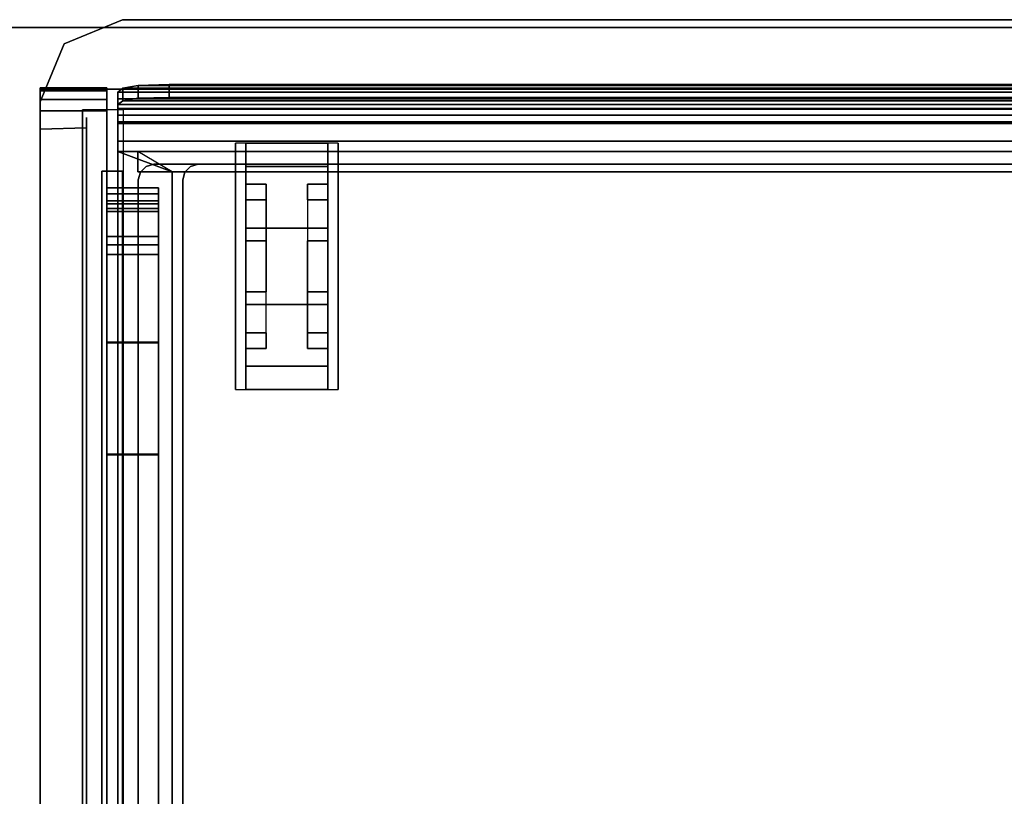
# Model space of a CAD drawing. Units: inches. Extents: x -386 to 31, y -238 to 190.
# Drawn here: x -171 to -159, y 55 to 65 of the extents above; entities that cross this region are included whole.
import ezdxf

# ---------------------------------------------------------------- set-up
doc = ezdxf.new("R2010")
doc.units = ezdxf.units.IN
doc.header["$MEASUREMENT"] = 0
for name, color, linetype in [('CART', 3, 'Continuous'), ('STORAGE', 4, 'Continuous'), ('STORAGE-DRAWER', 4, 'Continuous'), ('WKSURF', 6, 'Continuous')]:
    doc.layers.add(name, color=color, linetype=linetype)

# ---------------------------------------------------------------- blocks, each defined once
blk = doc.blocks.new('MCO212FF_0T')
at = {"layer": 'CART'}
for points, invisible_edges in [([(22.5, -1.041, 3.5), (22.5, -5, 6.75), (22.5, -21.25, 6.75), (22.5, -21.25, 3.5)], 1), ([(0, -21.25, 6.75), (22.5, -21.25, 6.75), (22.5, -5, 6.75), (0, -5, 6.75)], 1), ([(19, -18.441, 2.014), (19, -18.036, 2.308), (19, -17.75, 1.427), (19, -18.25, 1.427)], 5), ([(19, -18.25, 1.427), (19, -17.75, 1.427), (19, -18.036, 0.545), (19, -18.441, 0.839)], 5), ([(20, -18.25, 1.427), (20, -17.75, 1.427), (20, -18.036, 2.308), (20, -18.441, 2.014)], 5), ([(20, -18.441, 0.839), (20, -18.036, 0.545), (20, -17.75, 1.427), (20, -18.25, 1.427)], 5), ([(19, -18.941, 2.378), (19, -18.786, 2.853), (19, -18.036, 2.308), (19, -18.441, 2.014)], 5), ([(19, -18.441, 0.839), (19, -18.036, 0.545), (19, -18.786, 0), (19, -18.941, 0.476)], 5), ([(20, -18.441, 2.014), (20, -18.036, 2.308), (20, -18.786, 2.853), (20, -18.941, 2.378)], 5), ([(20, -18.941, 0.476), (20, -18.786, 0), (20, -18.036, 0.545), (20, -18.441, 0.839)], 5), ([(19.25, -18.441, 2.014), (19.25, -18.941, 0.476), (19.25, -18.441, 0.839), (19.25, -18.25, 1.427)], 1), ([(19.75, -18.941, 2.378), (19.75, -18.441, 0.839), (19.75, -18.25, 1.427), (19.75, -18.441, 2.014)], 1), ([(19.25, -18.941, 2.378), (19.25, -19.559, 0.476), (19.25, -18.941, 0.476), (19.25, -18.441, 2.014)], 5), ([(19.75, -18.941, 2.378), (19.75, -18.441, 0.839), (19.75, -18.941, 0.476), (19.75, -19.559, 2.378)], 5), ([(19, -18.941, 0.476), (19, -18.786, 0), (19, -19.714, 0), (19, -19.559, 0.476)], 5), ([(19, -19.559, 2.378), (19, -19.714, 2.853), (19, -18.786, 2.853), (19, -18.941, 2.378)], 5), ([(20, -18.941, 2.378), (20, -18.786, 2.853), (20, -19.714, 2.853), (20, -19.559, 2.378)], 5), ([(20, -19.559, 0.476), (20, -19.714, 0), (20, -18.786, 0), (20, -18.941, 0.476)], 5), ([(19.25, -19.559, 2.378), (19.25, -20.059, 0.839), (19.25, -19.559, 0.476), (19.25, -18.941, 2.378)], 5), ([(19.75, -19.559, 2.378), (19.75, -18.941, 0.476), (19.75, -19.559, 0.476), (19.75, -20.059, 2.014)], 5), ([(19, -19.559, 0.476), (19, -19.714, 0), (19, -20.464, 0.545), (19, -20.059, 0.839)], 5), ([(19, -20.059, 2.014), (19, -20.464, 2.308), (19, -19.714, 2.853), (19, -19.559, 2.378)], 5), ([(19.25, -19.559, 2.378), (19.25, -20.059, 0.839), (19.25, -20.25, 1.427), (19.25, -20.059, 2.014)], 1), ([(19.75, -20.059, 2.014), (19.75, -19.559, 0.476), (19.75, -20.059, 0.839), (19.75, -20.25, 1.427)], 1), ([(20, -20.059, 0.839), (20, -20.464, 0.545), (20, -19.714, 0), (20, -19.559, 0.476)], 5), ([(20, -19.559, 2.378), (20, -19.714, 2.853), (20, -20.464, 2.308), (20, -20.059, 2.014)], 5), ([(19, -20.059, 0.839), (19, -20.464, 0.545), (19, -20.75, 1.427), (19, -20.25, 1.427)], 5), ([(19, -20.25, 1.427), (19, -20.75, 1.427), (19, -20.464, 2.308), (19, -20.059, 2.014)], 5), ([(20, -20.25, 1.427), (20, -20.75, 1.427), (20, -20.464, 0.545), (20, -20.059, 0.839)], 5), ([(20, -20.059, 2.014), (20, -20.464, 2.308), (20, -20.75, 1.427), (20, -20.25, 1.427)], 5), ([(0.293, -21.957, 6.75), (22.207, -21.957, 6.75), (22.5, -21.25, 6.75), (0, -21.25, 6.75)], 5), ([(0.293, -21.957, 6.75), (22.207, -21.957, 6.75), (21.5, -22.25, 6.75), (1, -22.25, 6.75)], 1)]:
    blk.add_3dface(points, dxfattribs=dict(at, invisible_edges=invisible_edges))
for points in [[(18.875, -19, 1.177), (18.875, -19.5, 1.177), (18.875, -20.75, 3.5), (18.875, -17.75, 3.5)], [(18.875, -17.75, 3.5), (18.875, -20.75, 3.5), (20.125, -20.75, 3.5), (20.125, -17.75, 3.5)], [(19, -18.036, 0.545), (20, -18.036, 0.545), (20, -17.75, 1.427), (19, -17.75, 1.427)], [(19, -17.75, 1.427), (20, -17.75, 1.427), (20, -18.036, 2.308), (19, -18.036, 2.308)], [(20.125, -19, 1.177), (20.125, -19.5, 1.177), (20.125, -20.75, 3.5), (20.125, -17.75, 3.5)], [(19, -18.036, 2.308), (20, -18.036, 2.308), (20, -18.786, 2.853), (19, -18.786, 2.853)], [(20, -18.786, 0), (20, -18.036, 0.545), (19, -18.036, 0.545), (19, -18.786, 0)], [(19.25, -18.441, 2.014), (19.25, -18.25, 1.427), (19, -18.25, 1.427), (19, -18.441, 2.014)], [(19, -18.25, 1.427), (19.25, -18.25, 1.427), (19.25, -18.441, 0.839), (19, -18.441, 0.839)], [(19.75, -18.25, 1.427), (19.75, -18.441, 2.014), (20, -18.441, 2.014), (20, -18.25, 1.427)], [(19.75, -18.25, 1.427), (20, -18.25, 1.427), (20, -18.441, 0.839), (19.75, -18.441, 0.839)], [(19, -18.441, 0.839), (19.25, -18.441, 0.839), (19.25, -18.941, 0.476), (19, -18.941, 0.476)], [(19.25, -18.941, 2.378), (19, -18.941, 2.378), (19, -18.441, 2.014), (19.25, -18.441, 2.014)], [(19.75, -18.441, 2.014), (19.75, -18.941, 2.378), (20, -18.941, 2.378), (20, -18.441, 2.014)], [(20, -18.941, 0.476), (20, -18.441, 0.839), (19.75, -18.441, 0.839), (19.75, -18.941, 0.476)], [(19, -18.786, 2.853), (20, -18.786, 2.853), (20, -19.714, 2.853), (19, -19.714, 2.853)], [(20, -19.714, 0), (20, -18.786, 0), (19, -18.786, 0), (19, -19.714, 0)], [(19.25, -18.941, 0.476), (19, -18.941, 0.476), (19, -19.559, 0.476), (19.25, -19.559, 0.476)], [(19.25, -19.559, 2.378), (19, -19.559, 2.378), (19, -18.941, 2.378), (19.25, -18.941, 2.378)], [(19.75, -18.941, 2.378), (20, -18.941, 2.378), (20, -19.559, 2.378), (19.75, -19.559, 2.378)], [(19.75, -19.559, 0.476), (20, -19.559, 0.476), (20, -18.941, 0.476), (19.75, -18.941, 0.476)], [(19, -19.559, 0.476), (19, -20.059, 0.839), (19.25, -20.059, 0.839), (19.25, -19.559, 0.476)], [(19.25, -20.059, 2.014), (19.25, -19.559, 2.378), (19, -19.559, 2.378), (19, -20.059, 2.014)], [(19.75, -19.559, 2.378), (20, -19.559, 2.378), (20, -20.059, 2.014), (19.75, -20.059, 2.014)], [(20, -20.059, 0.839), (19.75, -20.059, 0.839), (19.75, -19.559, 0.476), (20, -19.559, 0.476)], [(19, -19.714, 2.853), (19, -20.464, 2.308), (20, -20.464, 2.308), (20, -19.714, 2.853)], [(20, -20.464, 0.545), (20, -19.714, 0), (19, -19.714, 0), (19, -20.464, 0.545)], [(19.25, -20.25, 1.427), (19, -20.25, 1.427), (19, -20.059, 0.839), (19.25, -20.059, 0.839)], [(19.25, -20.25, 1.427), (19.25, -20.059, 2.014), (19, -20.059, 2.014), (19, -20.25, 1.427)], [(20, -20.25, 1.427), (19.75, -20.25, 1.427), (19.75, -20.059, 0.839), (20, -20.059, 0.839)], [(19.75, -20.059, 2.014), (19.75, -20.25, 1.427), (20, -20.25, 1.427), (20, -20.059, 2.014)], [(19, -20.464, 2.308), (20, -20.464, 2.308), (20, -20.75, 1.427), (19, -20.75, 1.427)], [(19, -20.75, 1.427), (20, -20.75, 1.427), (20, -20.464, 0.545), (19, -20.464, 0.545)], [(22.5, -21.25, 3.5), (22.207, -21.957, 3.5), (22.207, -21.957, 6.75), (22.5, -21.25, 6.75)], [(21.5, -22.25, 3.5), (21.5, -22.25, 6.75), (22.207, -21.957, 6.75), (22.207, -21.957, 3.5)], [(1, -22.25, 3.5), (1, -22.25, 6.75), (21.5, -22.25, 6.75), (21.5, -22.25, 3.5)]]:
    blk.add_3dface(points, dxfattribs=at)
blk = doc.blocks.new('MCO205FF_0T')
at = {"layer": 'STORAGE'}
for points in [[(21.688, -0.573, -9.643), (22.5, 1.242, -9.643), (22.5, -15.828, -9.643), (21.688, -15.828, -9.643)], [(21.063, -14.08, -9.201), (21.688, -14.08, -9.201), (21.688, -0.573, -9.201), (21.063, -0.573, -9.201)], [(21.063, -0.573, -9.358), (21.688, -0.573, -9.358), (21.688, -14.08, -9.358), (21.063, -14.08, -9.358)], [(21.063, -14.08, -6.201), (21.688, -14.08, -6.201), (21.688, -0.573, -6.201), (21.063, -0.573, -6.201)], [(21.063, -0.573, -6.358), (21.688, -0.573, -6.358), (21.688, -14.08, -6.358), (21.063, -14.08, -6.358)], [(21.063, -14.08, -3.201), (21.688, -14.08, -3.201), (21.688, -0.573, -3.201), (21.063, -0.573, -3.201)], [(21.063, -0.573, -3.358), (21.688, -0.573, -3.358), (21.688, -14.08, -3.358), (21.063, -14.08, -3.358)], [(21.063, -14.08, -0.201), (21.688, -14.08, -0.201), (21.688, -0.573, -0.201), (21.063, -0.573, -0.201)], [(21.063, -0.573, -0.358), (21.688, -0.573, -0.358), (21.688, -14.08, -0.358), (21.063, -14.08, -0.358)], [(21.688, -11.642, -8.427), (21.688, -0.573, -8.427), (21.063, -0.573, -8.427), (21.063, -11.642, -8.427)], [(21.688, -0.573, -8.584), (21.688, -11.653, -8.584), (21.063, -11.653, -8.584), (21.063, -0.573, -8.584)], [(21.688, -11.642, -5.427), (21.688, -0.573, -5.427), (21.063, -0.573, -5.427), (21.063, -11.642, -5.427)], [(21.688, -0.573, -5.584), (21.688, -11.653, -5.584), (21.063, -11.653, -5.584), (21.063, -0.573, -5.584)], [(21.688, -0.573, 0.416), (21.688, -11.653, 0.416), (21.063, -11.653, 0.416), (21.063, -0.573, 0.416)], [(21.688, -11.642, 0.573), (21.688, -0.573, 0.573), (21.063, -0.573, 0.573), (21.063, -11.642, 0.573)], [(21.688, -0.573, -2.584), (21.688, -11.653, -2.584), (21.063, -11.653, -2.584), (21.063, -0.573, -2.584)], [(21.688, -11.642, -2.427), (21.688, -0.573, -2.427), (21.063, -0.573, -2.427), (21.063, -11.642, -2.427)], [(21.938, -15.623, -9.283), (22.5, -15.607, -9.343), (22.5, -0.771, -9.343), (21.938, -0.756, -9.283)], [(22.5, -0.771, 0.307), (22.5, -15.607, 0.307), (21.938, -15.623, 0.247), (21.938, -0.756, 0.247)], [(21.063, -11.642, -8.427), (21.063, -13.004, -8.236), (21.688, -13.004, -8.236), (21.688, -11.642, -8.427)], [(21.063, -11.642, -5.427), (21.063, -13.004, -5.236), (21.688, -13.004, -5.236), (21.688, -11.642, -5.427)], [(21.063, -11.642, 0.573), (21.063, -13.004, 0.764), (21.688, -13.004, 0.764), (21.688, -11.642, 0.573)], [(21.063, -11.642, -2.427), (21.063, -13.004, -2.236), (21.688, -13.004, -2.236), (21.688, -11.642, -2.427)], [(21.063, -13.015, -8.393), (21.063, -11.653, -8.584), (21.688, -11.653, -8.584), (21.688, -13.015, -8.393)], [(21.063, -13.015, -5.393), (21.063, -11.653, -5.584), (21.688, -11.653, -5.584), (21.688, -13.015, -5.393)], [(21.063, -13.015, 0.607), (21.063, -11.653, 0.416), (21.688, -11.653, 0.416), (21.688, -13.015, 0.607)], [(21.063, -13.015, -2.393), (21.063, -11.653, -2.584), (21.688, -11.653, -2.584), (21.688, -13.015, -2.393)], [(21.063, -14.603, -8.236), (21.688, -14.603, -8.236), (21.688, -13.004, -8.236), (21.063, -13.004, -8.236)], [(21.063, -14.603, -5.236), (21.688, -14.603, -5.236), (21.688, -13.004, -5.236), (21.063, -13.004, -5.236)], [(21.063, -14.603, -2.236), (21.688, -14.603, -2.236), (21.688, -13.004, -2.236), (21.063, -13.004, -2.236)], [(21.063, -14.732, 0.764), (21.688, -14.732, 0.764), (21.688, -13.004, 0.764), (21.063, -13.004, 0.764)], [(21.063, -13.015, -8.393), (21.688, -13.015, -8.393), (21.688, -14.64, -8.393), (21.063, -14.64, -8.393)], [(21.063, -13.015, -5.393), (21.688, -13.015, -5.393), (21.688, -14.64, -5.393), (21.063, -14.64, -5.393)], [(21.063, -13.015, -2.393), (21.688, -13.015, -2.393), (21.688, -14.64, -2.393), (21.063, -14.64, -2.393)], [(21.063, -13.015, 0.607), (21.688, -13.015, 0.607), (21.688, -14.732, 0.607), (21.063, -14.732, 0.607)], [(21.688, -14.2, -6.081), (21.688, -14.08, -6.201), (21.063, -14.08, -6.201), (21.063, -14.2, -6.081)], [(21.688, -14.2, -9.081), (21.688, -14.08, -9.201), (21.063, -14.08, -9.201), (21.063, -14.2, -9.081)], [(21.688, -14.08, -9.358), (21.688, -14.298, -9.238), (21.063, -14.298, -9.238), (21.063, -14.08, -9.358)], [(21.688, -14.08, -6.358), (21.688, -14.298, -6.238), (21.063, -14.298, -6.238), (21.063, -14.08, -6.358)], [(21.688, -14.2, -3.081), (21.688, -14.08, -3.201), (21.063, -14.08, -3.201), (21.063, -14.2, -3.081)], [(21.688, -14.08, -3.358), (21.688, -14.298, -3.238), (21.063, -14.298, -3.238), (21.063, -14.08, -3.358)], [(21.688, -14.08, -0.358), (21.688, -14.298, -0.238), (21.063, -14.298, -0.238), (21.063, -14.08, -0.358)], [(21.688, -14.2, -0.081), (21.688, -14.08, -0.201), (21.063, -14.08, -0.201), (21.063, -14.2, -0.081)], [(21.688, -14.2, -9.081), (21.063, -14.2, -9.081), (21.063, -14.64, -9.081), (21.688, -14.64, -9.081)], [(21.688, -14.2, -6.081), (21.063, -14.2, -6.081), (21.063, -14.64, -6.081), (21.688, -14.64, -6.081)], [(21.688, -14.2, -3.081), (21.063, -14.2, -3.081), (21.063, -14.64, -3.081), (21.688, -14.64, -3.081)], [(21.688, -14.2, -0.081), (21.063, -14.2, -0.081), (21.063, -14.64, -0.081), (21.688, -14.64, -0.081)], [(21.688, -14.603, -9.238), (21.063, -14.603, -9.238), (21.063, -14.298, -9.238), (21.688, -14.298, -9.238)], [(21.688, -14.603, -6.238), (21.063, -14.603, -6.238), (21.063, -14.298, -6.238), (21.688, -14.298, -6.238)], [(21.688, -14.603, -3.238), (21.063, -14.603, -3.238), (21.063, -14.298, -3.238), (21.688, -14.298, -3.238)], [(21.688, -14.603, -0.238), (21.063, -14.603, -0.238), (21.063, -14.298, -0.238), (21.688, -14.298, -0.238)], [(21.063, -14.603, -9.238), (21.688, -14.603, -9.238), (21.688, -14.695, -9.276), (21.063, -14.695, -9.276)], [(21.063, -14.603, -8.236), (21.063, -14.695, -8.198), (21.688, -14.695, -8.198), (21.688, -14.603, -8.236)], [(21.063, -14.603, -6.238), (21.688, -14.603, -6.238), (21.688, -14.695, -6.276), (21.063, -14.695, -6.276)], [(21.063, -14.603, -5.236), (21.063, -14.695, -5.198), (21.688, -14.695, -5.198), (21.688, -14.603, -5.236)], [(21.063, -14.603, -3.238), (21.688, -14.603, -3.238), (21.688, -14.695, -3.276), (21.063, -14.695, -3.276)], [(21.063, -14.603, -2.236), (21.063, -14.695, -2.198), (21.688, -14.695, -2.198), (21.688, -14.603, -2.236)], [(21.063, -14.603, -0.238), (21.688, -14.603, -0.238), (21.688, -14.695, -0.276), (21.063, -14.695, -0.276)], [(21.688, -14.817, -9.154), (21.688, -14.64, -9.081), (21.063, -14.64, -9.081), (21.063, -14.817, -9.154)], [(21.688, -14.64, -8.393), (21.688, -14.817, -8.32), (21.063, -14.817, -8.32), (21.063, -14.64, -8.393)], [(21.688, -14.817, -6.154), (21.688, -14.64, -6.081), (21.063, -14.64, -6.081), (21.063, -14.817, -6.154)], [(21.688, -14.817, -3.154), (21.688, -14.64, -3.081), (21.063, -14.64, -3.081), (21.063, -14.817, -3.154)], [(21.688, -14.64, -5.393), (21.688, -14.817, -5.32), (21.063, -14.817, -5.32), (21.063, -14.64, -5.393)], [(21.688, -14.817, -0.154), (21.688, -14.64, -0.081), (21.063, -14.64, -0.081), (21.063, -14.817, -0.154)], [(21.688, -14.64, -2.393), (21.688, -14.817, -2.32), (21.063, -14.817, -2.32), (21.063, -14.64, -2.393)], [(21.063, -14.695, -9.276), (21.688, -14.695, -9.276), (21.688, -14.733, -9.368), (21.063, -14.733, -9.368)], [(21.063, -14.695, -8.198), (21.063, -14.733, -8.106), (21.688, -14.733, -8.106), (21.688, -14.695, -8.198)], [(21.063, -14.695, -6.276), (21.688, -14.695, -6.276), (21.688, -14.733, -6.368), (21.063, -14.733, -6.368)], [(21.063, -14.695, -5.198), (21.063, -14.733, -5.106), (21.688, -14.733, -5.106), (21.688, -14.695, -5.198)], [(21.063, -14.695, -3.276), (21.688, -14.695, -3.276), (21.688, -14.733, -3.368), (21.063, -14.733, -3.368)], [(21.063, -14.695, -2.198), (21.063, -14.733, -2.106), (21.688, -14.733, -2.106), (21.688, -14.695, -2.198)], [(21.063, -14.695, -0.276), (21.688, -14.695, -0.276), (21.688, -14.733, -0.368), (21.063, -14.733, -0.368)], [(21.688, -14.732, 0.764), (21.063, -14.732, 0.764), (21.063, -14.732, 0.607), (21.688, -14.732, 0.607)], [(21.688, -14.733, -9.643), (21.063, -14.733, -9.643), (21.063, -14.733, -9.368), (21.688, -14.733, -9.368)], [(21.063, -14.733, -9.643), (21.688, -14.733, -9.643), (21.688, -14.89, -9.643), (21.063, -14.89, -9.643)], [(21.688, -14.733, -8.106), (21.063, -14.733, -8.106), (21.063, -14.733, -6.368), (21.688, -14.733, -6.368)], [(21.688, -14.733, -5.106), (21.063, -14.733, -5.106), (21.063, -14.733, -3.368), (21.688, -14.733, -3.368)], [(21.688, -14.733, -2.106), (21.063, -14.733, -2.106), (21.063, -14.733, -0.368), (21.688, -14.733, -0.368)], [(21.688, -14.89, -6.331), (21.688, -14.817, -6.154), (21.063, -14.817, -6.154), (21.063, -14.89, -6.331)], [(21.688, -14.89, -9.331), (21.688, -14.817, -9.154), (21.063, -14.817, -9.154), (21.063, -14.89, -9.331)], [(21.688, -14.817, -8.32), (21.688, -14.89, -8.143), (21.063, -14.89, -8.143), (21.063, -14.817, -8.32)], [(21.688, -14.817, -5.32), (21.688, -14.89, -5.143), (21.063, -14.89, -5.143), (21.063, -14.817, -5.32)], [(21.688, -14.89, -3.331), (21.688, -14.817, -3.154), (21.063, -14.817, -3.154), (21.063, -14.89, -3.331)], [(21.688, -14.817, -2.32), (21.688, -14.89, -2.143), (21.063, -14.89, -2.143), (21.063, -14.817, -2.32)], [(21.688, -14.89, -0.331), (21.688, -14.817, -0.154), (21.063, -14.817, -0.154), (21.063, -14.89, -0.331)], [(21.688, -14.89, -9.643), (21.688, -14.89, -9.331), (21.063, -14.89, -9.331), (21.063, -14.89, -9.643)], [(21.688, -14.89, -8.143), (21.688, -14.89, -6.331), (21.063, -14.89, -6.331), (21.063, -14.89, -8.143)], [(21.688, -14.89, -5.143), (21.688, -14.89, -3.331), (21.063, -14.89, -3.331), (21.063, -14.89, -5.143)], [(21.688, -14.89, -2.143), (21.688, -14.89, -0.331), (21.063, -14.89, -0.331), (21.063, -14.89, -2.143)], [(22.5, -15.828, -9.643), (22.5, -15.967, -9.605), (21.688, -15.967, -9.605), (21.688, -15.828, -9.643)], [(21.688, -15.828, 0.607), (21.688, -15.967, 0.569), (22.5, -15.967, 0.569), (22.5, -15.828, 0.607)], [(22.5, -15.967, -9.605), (22.5, -16.07, -9.503), (21.688, -16.07, -9.503), (21.688, -15.967, -9.605)], [(21.688, -15.967, 0.569), (21.688, -16.07, 0.467), (22.5, -16.07, 0.467), (22.5, -15.967, 0.569)], [(22.5, -16.07, -9.503), (22.5, -16.108, -9.363), (21.688, -16.108, -9.363), (21.688, -16.07, -9.503)], [(21.688, -16.07, 0.467), (21.688, -16.108, 0.327), (22.5, -16.108, 0.327), (22.5, -16.07, 0.467)], [(21.688, -16.108, -9.363), (22.5, -16.108, -9.363), (22.5, -16.108, 0.327), (21.688, -16.108, 0.327)]]:
    blk.add_3dface(points, dxfattribs=at)
for points, invisible_edges in [([(22.5, -0.771, -9.343), (22.5, -15.607, -9.343), (22.5, -15.828, -9.643), (22.5, 1.242, -9.643)], 10), ([(21.688, -15.828, 0.607), (22.5, -15.828, 0.607), (22.5, 0.812, 0.607), (21.688, -0.573, 0.607)], 4), ([(22.5, -15.607, 0.307), (22.5, -0.771, 0.307), (22.5, 0.812, 0.607), (22.5, -15.828, 0.607)], 10), ([(21.063, -14.08, -9.201), (21.063, -0.573, -9.201), (21.063, -0.573, -9.358), (21.063, -14.08, -9.358)], 8), ([(21.063, -14.08, -6.201), (21.063, -0.573, -6.201), (21.063, -0.573, -6.358), (21.063, -14.08, -6.358)], 8), ([(21.063, -14.08, -3.201), (21.063, -0.573, -3.201), (21.063, -0.573, -3.358), (21.063, -14.08, -3.358)], 8), ([(21.063, -14.08, -0.201), (21.063, -0.573, -0.201), (21.063, -0.573, -0.358), (21.063, -14.08, -0.358)], 8), ([(21.063, -11.642, -8.427), (21.063, -0.573, -8.427), (21.063, -0.573, -8.584), (21.063, -11.653, -8.584)], 8), ([(21.063, -11.642, -5.427), (21.063, -0.573, -5.427), (21.063, -0.573, -5.584), (21.063, -11.653, -5.584)], 8), ([(21.063, -11.642, 0.573), (21.063, -0.573, 0.573), (21.063, -0.573, 0.416), (21.063, -11.653, 0.416)], 8), ([(21.063, -11.642, -2.427), (21.063, -0.573, -2.427), (21.063, -0.573, -2.584), (21.063, -11.653, -2.584)], 8), ([(21.688, -0.573, -9.643), (21.688, -15.828, -9.643), (21.688, -15.828, 0.607), (21.688, -0.573, 0.607)], 2), ([(21.938, -15.623, 0.247), (21.938, -15.623, -9.283), (21.938, -0.756, -9.283), (21.938, -0.756, 0.247)], 5), ([(21.063, -13.004, -8.236), (21.063, -11.642, -8.427), (21.063, -11.653, -8.584), (21.063, -13.015, -8.393)], 10), ([(21.063, -13.004, -5.236), (21.063, -11.642, -5.427), (21.063, -11.653, -5.584), (21.063, -13.015, -5.393)], 10), ([(21.063, -13.004, 0.764), (21.063, -11.642, 0.573), (21.063, -11.653, 0.416), (21.063, -13.015, 0.607)], 10), ([(21.063, -13.004, -2.236), (21.063, -11.642, -2.427), (21.063, -11.653, -2.584), (21.063, -13.015, -2.393)], 10), ([(21.688, -11.653, 0.416), (21.688, -11.642, 0.573), (21.688, -13.004, 0.764), (21.688, -13.015, 0.607)], 5), ([(21.063, -13.004, -8.236), (21.063, -13.015, -8.393), (21.063, -14.64, -8.393), (21.063, -14.603, -8.236)], 5), ([(21.063, -13.004, -5.236), (21.063, -13.015, -5.393), (21.063, -14.64, -5.393), (21.063, -14.603, -5.236)], 5), ([(21.063, -13.004, -2.236), (21.063, -13.015, -2.393), (21.063, -14.64, -2.393), (21.063, -14.603, -2.236)], 5), ([(21.063, -13.004, 0.764), (21.063, -13.015, 0.607), (21.063, -14.732, 0.607), (21.063, -14.732, 0.764)], 1), ([(21.688, -14.732, 0.607), (21.688, -13.015, 0.607), (21.688, -13.004, 0.764), (21.688, -14.732, 0.764)], 2), ([(21.063, -14.08, -6.358), (21.063, -14.298, -6.238), (21.063, -14.2, -6.081), (21.063, -14.08, -6.201)], 10), ([(21.063, -14.08, -9.358), (21.063, -14.298, -9.238), (21.063, -14.2, -9.081), (21.063, -14.08, -9.201)], 10), ([(21.063, -14.08, -3.358), (21.063, -14.298, -3.238), (21.063, -14.2, -3.081), (21.063, -14.08, -3.201)], 10), ([(21.063, -14.08, -0.358), (21.063, -14.298, -0.238), (21.063, -14.2, -0.081), (21.063, -14.08, -0.201)], 10), ([(21.063, -14.603, -6.238), (21.063, -14.64, -6.081), (21.063, -14.2, -6.081), (21.063, -14.298, -6.238)], 5), ([(21.063, -14.603, -9.238), (21.063, -14.64, -9.081), (21.063, -14.2, -9.081), (21.063, -14.298, -9.238)], 5), ([(21.063, -14.603, -3.238), (21.063, -14.64, -3.081), (21.063, -14.2, -3.081), (21.063, -14.298, -3.238)], 5), ([(21.063, -14.603, -0.238), (21.063, -14.64, -0.081), (21.063, -14.2, -0.081), (21.063, -14.298, -0.238)], 5), ([(21.063, -14.603, -6.238), (21.063, -14.695, -6.276), (21.063, -14.817, -6.154), (21.063, -14.64, -6.081)], 10), ([(21.063, -14.603, -9.238), (21.063, -14.695, -9.276), (21.063, -14.817, -9.154), (21.063, -14.64, -9.081)], 10), ([(21.063, -14.695, -8.198), (21.063, -14.603, -8.236), (21.063, -14.64, -8.393), (21.063, -14.817, -8.32)], 10), ([(21.063, -14.603, -3.238), (21.063, -14.695, -3.276), (21.063, -14.817, -3.154), (21.063, -14.64, -3.081)], 10), ([(21.063, -14.695, -5.198), (21.063, -14.603, -5.236), (21.063, -14.64, -5.393), (21.063, -14.817, -5.32)], 10), ([(21.063, -14.603, -0.238), (21.063, -14.695, -0.276), (21.063, -14.817, -0.154), (21.063, -14.64, -0.081)], 10), ([(21.063, -14.695, -2.198), (21.063, -14.603, -2.236), (21.063, -14.64, -2.393), (21.063, -14.817, -2.32)], 10), ([(21.063, -14.733, -6.368), (21.063, -14.89, -6.331), (21.063, -14.817, -6.154), (21.063, -14.695, -6.276)], 5), ([(21.063, -14.733, -9.368), (21.063, -14.89, -9.331), (21.063, -14.817, -9.154), (21.063, -14.695, -9.276)], 5), ([(21.063, -14.695, -8.198), (21.063, -14.817, -8.32), (21.063, -14.89, -8.143), (21.063, -14.733, -8.106)], 5), ([(21.063, -14.733, -3.368), (21.063, -14.89, -3.331), (21.063, -14.817, -3.154), (21.063, -14.695, -3.276)], 5), ([(21.063, -14.695, -5.198), (21.063, -14.817, -5.32), (21.063, -14.89, -5.143), (21.063, -14.733, -5.106)], 5), ([(21.063, -14.733, -0.368), (21.063, -14.89, -0.331), (21.063, -14.817, -0.154), (21.063, -14.695, -0.276)], 5), ([(21.063, -14.695, -2.198), (21.063, -14.817, -2.32), (21.063, -14.89, -2.143), (21.063, -14.733, -2.106)], 5), ([(21.063, -14.733, -9.368), (21.063, -14.733, -9.643), (21.063, -14.89, -9.643), (21.063, -14.89, -9.331)], 8), ([(21.063, -14.733, -6.368), (21.063, -14.733, -8.106), (21.063, -14.89, -8.143), (21.063, -14.89, -6.331)], 10), ([(21.063, -14.733, -3.368), (21.063, -14.733, -5.106), (21.063, -14.89, -5.143), (21.063, -14.89, -3.331)], 10), ([(21.063, -14.733, -0.368), (21.063, -14.733, -2.106), (21.063, -14.89, -2.143), (21.063, -14.89, -0.331)], 10), ([(22.5, -15.707, -9.316), (22.5, -15.607, -9.343), (21.938, -15.623, -9.283), (21.938, -15.685, -9.266)], 10), ([(21.938, -15.685, 0.23), (21.938, -15.623, 0.247), (22.5, -15.607, 0.307), (22.5, -15.707, 0.28)], 10), ([(21.938, -15.623, 0.247), (21.938, -15.685, 0.23), (21.938, -15.685, -9.266), (21.938, -15.623, -9.283)], 10), ([(21.938, -15.685, -9.266), (21.938, -15.731, -9.22), (21.938, -15.731, 0.184), (21.938, -15.685, 0.23)], 10), ([(22.5, -15.781, -9.243), (22.5, -15.707, -9.316), (21.938, -15.685, -9.266), (21.938, -15.731, -9.22)], 10), ([(21.938, -15.731, 0.184), (21.938, -15.685, 0.23), (22.5, -15.707, 0.28), (22.5, -15.781, 0.207)], 10), ([(22.5, -15.967, -9.605), (22.5, -15.828, -9.643), (22.5, -15.607, -9.343), (22.5, -15.707, -9.316)], 10), ([(22.5, -15.707, 0.28), (22.5, -15.607, 0.307), (22.5, -15.828, 0.607), (22.5, -15.967, 0.569)], 10), ([(21.938, -15.731, 0.184), (21.938, -15.748, 0.122), (21.938, -15.748, -9.158), (21.938, -15.731, -9.22)], 8), ([(22.5, -15.807, -9.143), (22.5, -15.781, -9.243), (21.938, -15.731, -9.22), (21.938, -15.748, -9.158)], 10), ([(21.938, -15.748, 0.122), (21.938, -15.731, 0.184), (22.5, -15.781, 0.207), (22.5, -15.807, 0.107)], 10), ([(22.5, -15.807, 0.107), (22.5, -15.807, -9.143), (21.938, -15.748, -9.158), (21.938, -15.748, 0.122)], 10), ([(22.5, -16.07, -9.503), (22.5, -15.967, -9.605), (22.5, -15.707, -9.316), (22.5, -15.781, -9.243)], 10), ([(22.5, -15.781, 0.207), (22.5, -15.707, 0.28), (22.5, -15.967, 0.569), (22.5, -16.07, 0.467)], 10), ([(22.5, -16.108, -9.363), (22.5, -16.07, -9.503), (22.5, -15.781, -9.243), (22.5, -15.807, -9.143)], 10), ([(22.5, -15.807, 0.107), (22.5, -15.781, 0.207), (22.5, -16.07, 0.467), (22.5, -16.108, 0.327)], 10), ([(21.688, -15.828, 0.607), (21.688, -15.828, -9.643), (21.688, -15.967, -9.605), (21.688, -15.967, 0.569)], 5), ([(21.688, -15.967, 0.569), (21.688, -15.967, -9.605), (21.688, -16.07, -9.503), (21.688, -16.07, 0.467)], 5), ([(21.688, -16.07, 0.467), (21.688, -16.07, -9.503), (21.688, -16.108, -9.363), (21.688, -16.108, 0.327)], 1)]:
    blk.add_3dface(points, dxfattribs=dict(at, invisible_edges=invisible_edges))
blk = doc.blocks.new('MCO201FF_0T')
at = {"layer": 'STORAGE'}
for points in [[(0, -15.875, 1.25), (22.5, -15.875, 1.25), (22.5, 1, 1.25), (0, 1, 1.25)], [(0, 1, 0.5), (22.5, 1, 0.5), (22.5, -15.875, 0.5), (0, -15.875, 0.5)], [(22.5, -15.875, 0.5), (22.5, 1, 0.5), (22.5, 1, 1.25), (22.5, -15.875, 1.25)], [(21.5, -14.875, 1.25), (21.5, 0, 1.25), (21.5, 0, 1.5), (21.5, -14.875, 1.5)], [(21.75, -14.875, 1.5), (21.75, 0, 1.5), (21.5, 0, 1.5), (21.5, -14.875, 1.5)], [(21.75, -14.875, 1.25), (21.75, 0, 1.25), (21.75, 0, 1.5), (21.75, -14.875, 1.5)], [(21.75, -14.875, 1.25), (21.5, -14.875, 1.25), (21.5, -14.875, 1.5), (21.75, -14.875, 1.5)], [(0, -15.875, 1.25), (22.5, -15.875, 1.25), (22.5, -15.875, 0.5), (0, -15.875, 0.5)]]:
    blk.add_3dface(points, dxfattribs=at)
blk = doc.blocks.new('MCO207FF_0T')
at = {"layer": 'STORAGE-DRAWER'}
for points, invisible_edges in [([(19.892, 0.121, 0.087), (20.432, 0.121, 0.087), (20.432, 13.881, 0.087), (19.892, 13.585, 0.087)], 5), ([(20.432, 13.881, 0.4), (20.432, 0.121, 0.4), (20.682, -0.585, 0.4), (20.682, 13.841, 0.4)], 10), ([(20.682, -0.226, -0.037), (20.682, 13.841, -0.037), (20.682, 13.841, 0.4), (20.682, -0.226, 0.12)], 4), ([(20.682, -0.585, 0.4), (20.682, -0.351, 0.245), (20.682, -0.288, 0.229), (20.682, 13.841, 0.4)], 5), ([(20.682, -0.226, 0.12), (20.682, -0.243, 0.183), (20.682, -0.288, 0.229), (20.682, 13.841, 0.4)], 12), ([(20.022, 0.024, -2.35), (0.66, 0.024, -2.35), (0.66, 13.705, -2.35), (20.022, 13.705, -2.35)], 5), ([(19.892, 13.585, -2.225), (0.79, 13.585, -2.225), (0.79, 0.121, -2.225), (19.892, 0.121, -2.225)], 5), ([(0.815, 0.026, -2.225), (19.867, 0.026, -2.225), (19.892, 0.121, -2.225), (0.79, 0.121, -2.225)], 5), ([(19.867, 0.026, -2.225), (19.867, 0.026, 0.087), (19.892, 0.121, 0.087), (19.892, 0.121, -2.225)], 1), ([(19.892, 0.121, 0.087), (19.867, 0.026, 0.087), (20.407, 0.026, 0.087), (20.432, 0.121, 0.087)], 10), ([(20.682, -0.585, 0.4), (20.432, 0.121, 0.4), (20.407, 0.026, 0.4), (20.682, -0.585, 0.4)], 5), ([(20.432, 0.121, 0.4), (20.432, 0.121, 0.087), (20.407, 0.026, 0.087), (20.407, 0.026, 0.4)], 4), ([(0.885, -0.044, -2.225), (19.797, -0.044, -2.225), (19.867, 0.026, -2.225), (0.815, 0.026, -2.225)], 5), ([(19.797, -0.044, -2.225), (19.797, -0.044, 0.087), (19.867, 0.026, 0.087), (19.867, 0.026, -2.225)], 5), ([(19.867, 0.026, 0.087), (19.797, -0.044, 0.087), (20.337, -0.044, 0.087), (20.407, 0.026, 0.087)], 10), ([(20.242, -0.069, 0.4), (20.682, -0.585, 0.4), (20.407, 0.026, 0.4), (20.337, -0.044, 0.4)], 3), ([(20.407, 0.026, 0.4), (20.407, 0.026, 0.087), (20.337, -0.044, 0.087), (20.337, -0.044, 0.4)], 5), ([(20.242, -0.069, 0.4), (0.44, -0.069, 0.4), (0, -0.585, 0.4), (20.682, -0.585, 0.4)], 10), ([(20.242, -0.069, 0.087), (0.44, -0.069, 0.087), (0.44, -0.069, 0.4), (20.242, -0.069, 0.4)], 1), ([(0.98, -0.069, -2.225), (19.702, -0.069, -2.225), (19.797, -0.044, -2.225), (0.885, -0.044, -2.225)], 4), ([(0.98, -0.069, 0.087), (19.702, -0.069, 0.087), (19.702, -0.069, -2.225), (0.98, -0.069, -2.225)], 1), ([(19.702, -0.069, -2.225), (19.702, -0.069, 0.087), (19.797, -0.044, 0.087), (19.797, -0.044, -2.225)], 4), ([(19.797, -0.044, 0.087), (19.702, -0.069, 0.087), (20.242, -0.069, 0.087), (20.337, -0.044, 0.087)], 8), ([(20.337, -0.044, 0.4), (20.337, -0.044, 0.087), (20.242, -0.069, 0.087), (20.242, -0.069, 0.4)], 1), ([(20.682, -0.226, 0.12), (20.682, -0.243, 0.183), (0, -0.243, 0.183), (0, -0.226, 0.12)], 2), ([(20.682, -0.243, 0.183), (20.682, -0.288, 0.229), (0, -0.288, 0.229), (0, -0.243, 0.183)], 10), ([(20.682, -0.288, 0.229), (20.682, -0.351, 0.245), (0, -0.351, 0.245), (0, -0.288, 0.229)], 8), ([(20.682, -0.585, 0.4), (20.682, -0.565, 0.245), (20.682, -0.351, 0.245)], 9), ([(20.682, -0.585, 0.4), (20.682, -0.739, 0.35), (20.682, -0.665, 0.213), (20.682, -0.565, 0.245)], 8)]:
    blk.add_3dface(points, dxfattribs=dict(at, invisible_edges=invisible_edges))
for points in [[(20.682, 13.841, -0.037), (20.022, 13.705, -0.037), (20.022, 0.024, -0.037), (20.682, -0.226, -0.037)], [(20.432, 0.121, 0.4), (20.432, 13.881, 0.4), (20.432, 13.881, 0.087), (20.432, 0.121, 0.087)], [(20.022, 13.705, -0.037), (20.022, 0.024, -0.037), (20.022, 0.024, -2.35), (20.022, 13.705, -2.35)], [(19.892, 13.585, 0.087), (19.892, 13.585, -2.225), (19.892, 0.121, -2.225), (19.892, 0.121, 0.087)], [(20.438, -0.226, -2.475), (0.25, -0.226, -2.475), (0.25, 0.024, -2.475), (20.438, 0.024, -2.475)], [(0.66, 0.024, -2.35), (20.022, 0.024, -2.35), (20.438, 0.024, -2.475), (0.25, 0.024, -2.475)], [(20.682, -0.226, -0.037), (20.022, 0.024, -0.037), (20.438, -0.226, -0.037), (20.682, -0.226, 0.12)], [(20.022, 0.024, -0.037), (20.438, 0.024, -0.037), (20.438, 0.024, -2.475), (20.022, 0.024, -2.35)], [(20.438, -0.226, -2.475), (20.438, 0.024, -2.475), (20.438, 0.024, -0.037), (20.438, -0.226, -0.037)], [(0, -0.226, 0.12), (0.25, -0.226, -0.037), (20.438, -0.226, -0.037), (20.682, -0.226, 0.12)], [(20.438, -0.226, -2.475), (20.438, -0.226, -0.037), (0.25, -0.226, -0.037), (0.25, -0.226, -2.475)], [(20.682, -0.565, 0.245), (0, -0.565, 0.245), (0, -0.351, 0.245), (20.682, -0.351, 0.245)], [(0, -0.565, 0.245), (20.682, -0.565, 0.245), (20.682, -0.665, 0.213), (0, -0.665, 0.213)], [(20.682, -0.585, 0.4), (0, -0.585, 0.4), (0, -0.739, 0.35), (20.682, -0.739, 0.35)], [(0, -0.665, 0.213), (20.682, -0.665, 0.213), (20.682, -0.746, 0.147), (0, -0.746, 0.147)], [(20.682, -0.865, 0.248), (20.682, -0.746, 0.147), (20.682, -0.665, 0.213), (20.682, -0.739, 0.35)], [(20.682, -0.739, 0.35), (0, -0.739, 0.35), (0, -0.865, 0.248), (20.682, -0.865, 0.248)], [(0, -0.746, 0.147), (20.682, -0.746, 0.147), (20.682, -0.797, 0.056), (0, -0.797, 0.056)], [(0, -0.797, 0.056), (20.682, -0.797, 0.056), (20.619, -0.843, -0.144), (0.062, -0.843, -0.144)], [(20.619, -0.997, -0.116), (20.619, -0.843, -0.144), (20.682, -0.797, 0.056), (20.682, -0.945, 0.106)], [(20.682, -0.865, 0.248), (20.682, -0.945, 0.106), (20.682, -0.797, 0.056), (20.682, -0.746, 0.147)], [(20.682, -0.865, 0.248), (0, -0.865, 0.248), (0, -0.945, 0.106), (20.682, -0.945, 0.106)], [(20.619, -0.997, -0.116), (20.682, -0.945, 0.106), (0, -0.945, 0.106), (0.062, -0.997, -0.116)], [(0.062, -0.843, -0.144), (20.619, -0.843, -0.144), (20.432, -0.872, -0.356), (0.25, -0.872, -0.356)], [(0.25, -0.872, -0.356), (20.432, -0.872, -0.356), (20.057, -0.882, -0.569), (0.625, -0.882, -0.569)], [(20.057, -1.038, -0.569), (0.625, -1.038, -0.569), (0.625, -0.882, -0.569), (20.057, -0.882, -0.569)], [(20.057, -1.038, -0.569), (20.057, -0.882, -0.569), (20.432, -0.872, -0.356), (20.432, -1.028, -0.341)], [(20.619, -0.997, -0.116), (20.432, -1.028, -0.341), (20.432, -0.872, -0.356), (20.619, -0.843, -0.144)], [(20.432, -1.028, -0.341), (20.619, -0.997, -0.116), (0.062, -0.997, -0.116), (0.25, -1.028, -0.341)], [(20.057, -1.038, -0.569), (20.432, -1.028, -0.341), (0.25, -1.028, -0.341), (0.625, -1.038, -0.569)]]:
    blk.add_3dface(points, dxfattribs=at)
blk = doc.blocks.new('MCO208FF_0T')
at = {"layer": 'STORAGE-DRAWER'}
for points, invisible_edges in [([(19.892, 0.121, 0.087), (20.432, 0.121, 0.087), (20.432, 13.881, 0.087), (19.892, 13.585, 0.087)], 5), ([(20.432, 13.881, 0.4), (20.432, 0.121, 0.4), (20.682, -0.585, 0.4), (20.682, 13.841, 0.4)], 10), ([(20.682, -0.226, -0.037), (20.682, 13.841, -0.037), (20.682, 13.841, 0.4), (20.682, -0.226, 0.12)], 4), ([(20.682, -0.585, 0.4), (20.682, -0.351, 0.245), (20.682, -0.288, 0.229), (20.682, 13.841, 0.4)], 5), ([(20.682, -0.226, 0.12), (20.682, -0.243, 0.183), (20.682, -0.288, 0.229), (20.682, 13.841, 0.4)], 12), ([(20.022, 0.024, -5.35), (0.66, 0.024, -5.35), (0.66, 13.705, -5.35), (20.022, 13.705, -5.35)], 5), ([(19.892, 13.585, -5.225), (0.79, 13.585, -5.225), (0.79, 0.121, -5.225), (19.892, 0.121, -5.225)], 5), ([(0.815, 0.026, -5.225), (19.867, 0.026, -5.225), (19.892, 0.121, -5.225), (0.79, 0.121, -5.225)], 5), ([(19.867, 0.026, -5.225), (19.867, 0.026, 0.087), (19.892, 0.121, 0.087), (19.892, 0.121, -5.225)], 1), ([(19.892, 0.121, 0.087), (19.867, 0.026, 0.087), (20.407, 0.026, 0.087), (20.432, 0.121, 0.087)], 10), ([(20.682, -0.585, 0.4), (20.432, 0.121, 0.4), (20.407, 0.026, 0.4), (20.682, -0.585, 0.4)], 5), ([(20.432, 0.121, 0.4), (20.432, 0.121, 0.087), (20.407, 0.026, 0.087), (20.407, 0.026, 0.4)], 4), ([(0.885, -0.044, -5.225), (19.797, -0.044, -5.225), (19.867, 0.026, -5.225), (0.815, 0.026, -5.225)], 5), ([(19.797, -0.044, -5.225), (19.797, -0.044, 0.087), (19.867, 0.026, 0.087), (19.867, 0.026, -5.225)], 5), ([(19.867, 0.026, 0.087), (19.797, -0.044, 0.087), (20.337, -0.044, 0.087), (20.407, 0.026, 0.087)], 10), ([(20.242, -0.069, 0.4), (20.682, -0.585, 0.4), (20.407, 0.026, 0.4), (20.337, -0.044, 0.4)], 3), ([(20.407, 0.026, 0.4), (20.407, 0.026, 0.087), (20.337, -0.044, 0.087), (20.337, -0.044, 0.4)], 5), ([(20.242, -0.069, 0.4), (0.44, -0.069, 0.4), (0, -0.585, 0.4), (20.682, -0.585, 0.4)], 10), ([(20.242, -0.069, 0.087), (0.44, -0.069, 0.087), (0.44, -0.069, 0.4), (20.242, -0.069, 0.4)], 1), ([(0.98, -0.069, -5.225), (19.702, -0.069, -5.225), (19.797, -0.044, -5.225), (0.885, -0.044, -5.225)], 4), ([(0.98, -0.069, 0.087), (19.702, -0.069, 0.087), (19.702, -0.069, -5.225), (0.98, -0.069, -5.225)], 1), ([(19.702, -0.069, -5.225), (19.702, -0.069, 0.087), (19.797, -0.044, 0.087), (19.797, -0.044, -5.225)], 4), ([(19.797, -0.044, 0.087), (19.702, -0.069, 0.087), (20.242, -0.069, 0.087), (20.337, -0.044, 0.087)], 8), ([(20.337, -0.044, 0.4), (20.337, -0.044, 0.087), (20.242, -0.069, 0.087), (20.242, -0.069, 0.4)], 1), ([(20.682, -0.226, 0.12), (20.682, -0.243, 0.183), (0, -0.243, 0.183), (0, -0.226, 0.12)], 2), ([(20.682, -0.243, 0.183), (20.682, -0.288, 0.229), (0, -0.288, 0.229), (0, -0.243, 0.183)], 10), ([(20.682, -0.288, 0.229), (20.682, -0.351, 0.245), (0, -0.351, 0.245), (0, -0.288, 0.229)], 8), ([(20.682, -0.585, 0.4), (20.682, -0.565, 0.245), (20.682, -0.351, 0.245)], 9), ([(20.682, -0.585, 0.4), (20.682, -0.739, 0.35), (20.682, -0.665, 0.213), (20.682, -0.565, 0.245)], 8)]:
    blk.add_3dface(points, dxfattribs=dict(at, invisible_edges=invisible_edges))
for points in [[(20.682, 13.841, -0.037), (20.022, 13.705, -0.037), (20.022, 0.024, -0.037), (20.682, -0.226, -0.037)], [(20.432, 0.121, 0.4), (20.432, 13.881, 0.4), (20.432, 13.881, 0.087), (20.432, 0.121, 0.087)], [(20.022, 13.705, -0.037), (20.022, 0.024, -0.037), (20.022, 0.024, -5.35), (20.022, 13.705, -5.35)], [(19.892, 13.585, 0.087), (19.892, 13.585, -5.225), (19.892, 0.121, -5.225), (19.892, 0.121, 0.087)], [(20.438, -0.226, -5.475), (0.25, -0.226, -5.475), (0.25, 0.024, -5.475), (20.438, 0.024, -5.475)], [(0.66, 0.024, -5.35), (20.022, 0.024, -5.35), (20.438, 0.024, -5.475), (0.25, 0.024, -5.475)], [(20.682, -0.226, -0.037), (20.022, 0.024, -0.037), (20.438, -0.226, -0.037), (20.682, -0.226, 0.12)], [(20.022, 0.024, -0.037), (20.438, 0.024, -0.037), (20.438, 0.024, -5.475), (20.022, 0.024, -5.35)], [(20.438, -0.226, -5.475), (20.438, 0.024, -5.475), (20.438, 0.024, -0.037), (20.438, -0.226, -0.037)], [(0, -0.226, 0.12), (0.25, -0.226, -0.037), (20.438, -0.226, -0.037), (20.682, -0.226, 0.12)], [(20.438, -0.226, -5.475), (20.438, -0.226, -0.037), (0.25, -0.226, -0.037), (0.25, -0.226, -5.475)], [(20.682, -0.565, 0.245), (0, -0.565, 0.245), (0, -0.351, 0.245), (20.682, -0.351, 0.245)], [(0, -0.565, 0.245), (20.682, -0.565, 0.245), (20.682, -0.665, 0.213), (0, -0.665, 0.213)], [(20.682, -0.585, 0.4), (0, -0.585, 0.4), (0, -0.739, 0.35), (20.682, -0.739, 0.35)], [(0, -0.665, 0.213), (20.682, -0.665, 0.213), (20.682, -0.746, 0.147), (0, -0.746, 0.147)], [(20.682, -0.865, 0.248), (20.682, -0.746, 0.147), (20.682, -0.665, 0.213), (20.682, -0.739, 0.35)], [(20.682, -0.739, 0.35), (0, -0.739, 0.35), (0, -0.865, 0.248), (20.682, -0.865, 0.248)], [(0, -0.746, 0.147), (20.682, -0.746, 0.147), (20.682, -0.797, 0.056), (0, -0.797, 0.056)], [(0, -0.797, 0.056), (20.682, -0.797, 0.056), (20.619, -0.843, -0.144), (0.062, -0.843, -0.144)], [(20.619, -0.997, -0.116), (20.619, -0.843, -0.144), (20.682, -0.797, 0.056), (20.682, -0.945, 0.106)], [(20.682, -0.865, 0.248), (20.682, -0.945, 0.106), (20.682, -0.797, 0.056), (20.682, -0.746, 0.147)], [(20.682, -0.865, 0.248), (0, -0.865, 0.248), (0, -0.945, 0.106), (20.682, -0.945, 0.106)], [(20.619, -0.997, -0.116), (20.682, -0.945, 0.106), (0, -0.945, 0.106), (0.062, -0.997, -0.116)], [(0.062, -0.843, -0.144), (20.619, -0.843, -0.144), (20.432, -0.872, -0.356), (0.25, -0.872, -0.356)], [(0.25, -0.872, -0.356), (20.432, -0.872, -0.356), (20.057, -0.882, -0.569), (0.625, -0.882, -0.569)], [(20.057, -1.038, -0.569), (0.625, -1.038, -0.569), (0.625, -0.882, -0.569), (20.057, -0.882, -0.569)], [(20.057, -1.038, -0.569), (20.057, -0.882, -0.569), (20.432, -0.872, -0.356), (20.432, -1.028, -0.341)], [(20.619, -0.997, -0.116), (20.432, -1.028, -0.341), (20.432, -0.872, -0.356), (20.619, -0.843, -0.144)], [(20.432, -1.028, -0.341), (20.619, -0.997, -0.116), (0.062, -0.997, -0.116), (0.25, -1.028, -0.341)], [(20.057, -1.038, -0.569), (20.432, -1.028, -0.341), (0.25, -1.028, -0.341), (0.625, -1.038, -0.569)]]:
    blk.add_3dface(points, dxfattribs=at)
blk = doc.blocks.new('MC2141_3048C_0T')
at = {"layer": 'WKSURF'}
for points in [[(0.06, 0, -1.18), (47.94, 0, -1.18), (47.94, -29.88, -1.18), (0.06, -29.88, -1.18)], [(0.06, -29.88), (47.94, -29.88), (47.94, 0), (0.06, 0)], [(22.75, -28.88, -2.18), (23.25, -28.88, -2.18), (23.25, -13.505, -2.18), (22.75, -13.505, -2.18)], [(23.25, -28.88, -2.18), (23.25, -28.88, -1.18), (23.25, -13.505, -1.18), (23.25, -13.505, -2.18)], [(0.06, -29.88), (47.94, -29.88), (47.94, -29.88, -1.18), (0.06, -29.88, -1.18)]]:
    blk.add_3dface(points, dxfattribs=at)

msp = doc.modelspace()

# ---------------------------------------------------------------- block references
at = {"rotation": 180}
for name, p in [('MC2141_3048C_0T', (-147.277, 34.68, 38)), ('MCO212FF_0T', (-148.541, 42.406)), ('MCO207FF_0T', (-149.416, 62.828, 34.875)), ('MCO207FF_0T', (-149.416, 62.828, 22.562)), ('MCO207FF_0T', (-149.416, 62.828, 28.562)), ('MCO207FF_0T', (-149.416, 62.828, 31.562)), ('MCO208FF_0T', (-149.416, 62.828, 19.562)), ('MCO205FF_0T', (-148.541, 47.719, 22.75)), ('MCO205FF_0T', (-148.541, 47.719, 34.75)), ('MCO201FF_0T', (-148.541, 47.938, 22.75)), ('MCO201FF_0T', (-148.541, 47.938, 34.75))]:
    msp.add_blockref(name, p, dxfattribs=at)

doc.saveas('drawing.dxf')
